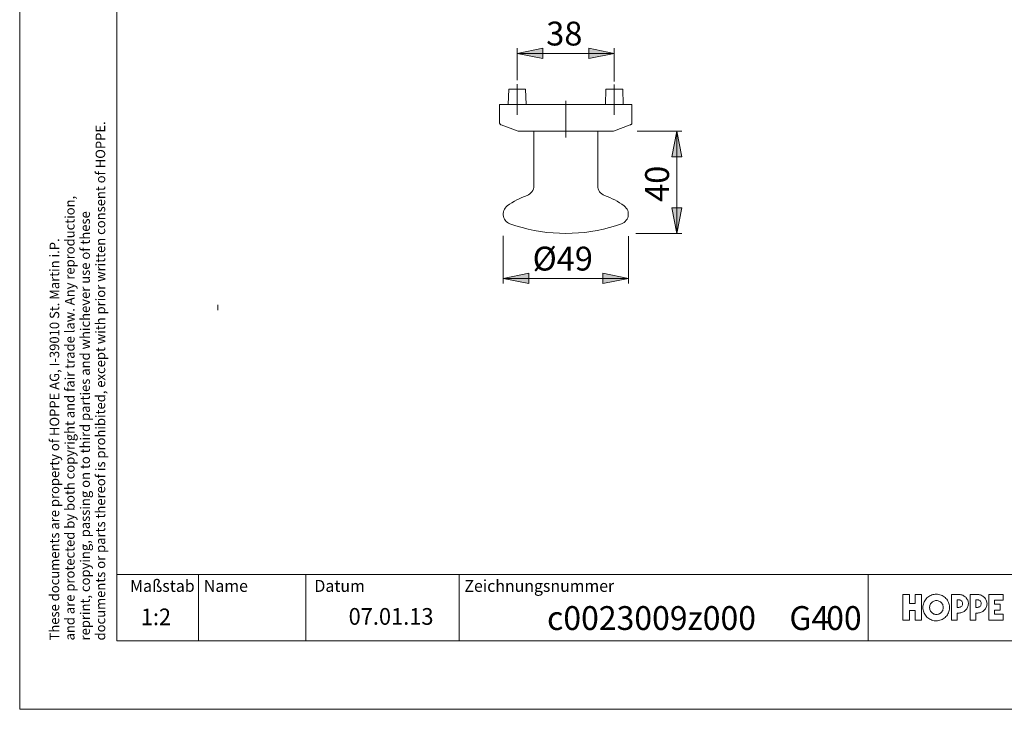
# Model space of a CAD drawing. Units: inches. Extents: x 0 to 420, y 0 to 297.
# Drawn here: x 0 to 193, y 0 to 135 of the extents above; entities that cross this region are included whole.
import ezdxf

# ---------------------------------------------------------------- set-up
doc = ezdxf.new("R2010")
doc.units = ezdxf.units.IN
doc.header["$MEASUREMENT"] = 0
for name, pattern in [('AI-Linetype-1', [19.05, 15.24, -1.27, 1.27, -1.27]), ('AI-Linetype-2', [19.05, 15.24, -1.27, 1.27, -1.27]), ('AI-Linetype-3', [19.05, 15.24, -1.27, 1.27, -1.27]), ('AI-Linetype-7', [19.05, 15.24, -1.27, 1.27, -1.27])]:
    doc.linetypes.add(name, pattern=pattern)
doc.layers.add('Ebene 1', color=7, linetype='Continuous')

# ---------------------------------------------------------------- blocks, each defined once
blk = doc.blocks.new('block 2')
at = {"layer": 'Ebene 1', "true_color": 0x222221}
h = blk.add_hatch(color=250, dxfattribs=at)
h.dxf.hatch_style = 2
h.paths.add_polyline_path([(116.35, 128.4), (111.35, 127.4), (111.35, 129.4)])
h.paths.add_polyline_path([(97.35, 128.4), (102.35, 129.4), (102.35, 127.4)])
h = blk.add_hatch(color=250, dxfattribs=at)
h.dxf.hatch_style = 2
h.paths.add_polyline_path([(128.59, 113.15), (129.59, 108.15), (127.59, 108.15)])
h = blk.add_hatch(color=250, dxfattribs=at)
h.dxf.hatch_style = 2
h.paths.add_polyline_path([(128.59, 93.15), (127.59, 98.15), (129.59, 98.15)])
h = blk.add_hatch(color=250, dxfattribs=at)
h.dxf.hatch_style = 2
h.paths.add_polyline_path([(94.6, 84.35), (99.6, 85.35), (99.6, 83.35)])
h.paths.add_polyline_path([(119.1, 84.35), (114.1, 83.35), (114.1, 85.35)])
at = {"layer": 'Ebene 1', "color": 250, "lineweight": 9, "true_color": 0x222221}
for points in [[(97.35, 128.4), (102.35, 129.4), (102.35, 127.4), (97.35, 128.4)], [(97.35, 123.15), (97.35, 129.4)], [(97.35, 128.4), (102.35, 129.4), (102.35, 127.4)], [(116.35, 128.4), (111.35, 127.4), (111.35, 129.4), (116.35, 128.4)], [(116.35, 128.4), (111.35, 127.4), (111.35, 129.4)], [(116.35, 122.92), (116.35, 129.4)], [(97.35, 128.4), (116.35, 128.4)], [(95.7, 121.4), (95.6, 118.4)], [(95.7, 121.4), (95.72, 121.4), (95.78, 121.4), (95.88, 121.4), (96.02, 121.4), (96.19, 121.4), (96.38, 121.4), (96.6, 121.4), (96.84, 121.4), (97.09, 121.4), (97.35, 121.4), (97.61, 121.4), (97.86, 121.4), (98.1, 121.4), (98.32, 121.4), (98.51, 121.4), (98.68, 121.4), (98.81, 121.4), (98.91, 121.4), (98.97, 121.4), (98.99, 121.4)], [(99.1, 118.4), (98.99, 121.4)], [(114.7, 121.4), (114.6, 118.4)], [(114.7, 121.4), (114.72, 121.4), (114.78, 121.4), (114.88, 121.4), (115.02, 121.4), (115.19, 121.4), (115.38, 121.4), (115.6, 121.4), (115.84, 121.4), (116.09, 121.4), (116.35, 121.4), (116.61, 121.4), (116.86, 121.4), (117.1, 121.4), (117.32, 121.4), (117.51, 121.4), (117.68, 121.4), (117.81, 121.4), (117.91, 121.4), (117.97, 121.4), (117.99, 121.4)], [(118.1, 118.4), (117.99, 121.4)], [(93.9, 118.4), (93.91, 118.4), (93.95, 118.4), (94.04, 118.4), (94.17, 118.4), (94.33, 118.4), (94.54, 118.4), (94.78, 118.4), (95.06, 118.4), (95.38, 118.4), (95.73, 118.4), (96.12, 118.4), (96.54, 118.4), (96.99, 118.4), (97.48, 118.4), (97.99, 118.4), (98.53, 118.4), (99.1, 118.4), (99.69, 118.4), (100.3, 118.4), (100.93, 118.4), (101.59, 118.4), (102.25, 118.4), (102.94, 118.4), (103.63, 118.4), (104.34, 118.4), (105.05, 118.4), (105.77, 118.4), (106.49, 118.4), (107.21, 118.4), (107.93, 118.4), (108.65, 118.4), (109.36, 118.4), (110.07, 118.4), (110.76, 118.4), (111.44, 118.4), (112.11, 118.4), (112.76, 118.4), (113.4, 118.4), (114.01, 118.4), (114.6, 118.4), (115.17, 118.4), (115.71, 118.4), (116.22, 118.4), (116.7, 118.4), (117.16, 118.4), (117.58, 118.4), (117.97, 118.4), (118.32, 118.4), (118.64, 118.4), (118.92, 118.4), (119.16, 118.4), (119.37, 118.4), (119.53, 118.4), (119.66, 118.4), (119.74, 118.4), (119.79, 118.4), (119.8, 118.4)], [(93.9, 118.4), (93.9, 114.85)], [(119.8, 114.85), (119.8, 118.4)], [(93.9, 114.85), (93.9, 114.77), (93.92, 114.7), (93.95, 114.63), (93.99, 114.56), (94.04, 114.5), (94.09, 114.45), (94.16, 114.41), (94.23, 114.38)], [(94.23, 114.38), (97.52, 113.18)], [(116.18, 113.18), (119.47, 114.38)], [(119.47, 114.38), (119.54, 114.41), (119.6, 114.45), (119.66, 114.5), (119.71, 114.56), (119.75, 114.63), (119.78, 114.7), (119.79, 114.77), (119.8, 114.85)], [(97.52, 113.18), (97.54, 113.18), (97.56, 113.17), (97.58, 113.16), (97.6, 113.16), (97.62, 113.16), (97.64, 113.15), (97.67, 113.15), (97.69, 113.15)], [(116.01, 113.15), (115.99, 113.15), (115.93, 113.15), (115.83, 113.15), (115.69, 113.15), (115.51, 113.15), (115.3, 113.15), (115.05, 113.15), (114.76, 113.15), (114.44, 113.15), (114.08, 113.15), (113.69, 113.15), (113.27, 113.15), (112.83, 113.15), (112.36, 113.15), (111.86, 113.15), (111.34, 113.15), (110.8, 113.15), (110.25, 113.15), (109.68, 113.15), (109.1, 113.15), (108.51, 113.15), (107.91, 113.15), (107.3, 113.15), (106.7, 113.15), (106.09, 113.15), (105.49, 113.15), (104.89, 113.15), (104.31, 113.15), (103.73, 113.15), (103.17, 113.15), (102.62, 113.15), (102.09, 113.15), (101.59, 113.15), (101.1, 113.15), (100.64, 113.15), (100.21, 113.15), (99.81, 113.15), (99.44, 113.15), (99.1, 113.15), (98.79, 113.15), (98.52, 113.15), (98.29, 113.15), (98.09, 113.15), (97.93, 113.15), (97.81, 113.15), (97.73, 113.15), (97.69, 113.15), (97.69, 113.15)], [(100.6, 113.15), (100.6, 102.47)], [(113.1, 102.47), (113.1, 113.15)], [(116.01, 113.15), (116.03, 113.15), (116.05, 113.15), (116.08, 113.16), (116.1, 113.16), (116.12, 113.16), (116.14, 113.17), (116.16, 113.18), (116.18, 113.18)], [(120.82, 113.15), (129.59, 113.15)], [(128.59, 113.15), (129.59, 108.15), (127.59, 108.15), (128.59, 113.15)], [(128.59, 113.15), (129.59, 108.15), (127.59, 108.15)], [(128.59, 93.15), (128.59, 113.15)], [(100.6, 102.47), (100.58, 102.17), (100.51, 101.87), (100.39, 101.58), (100.23, 101.32), (100.04, 101.08), (99.81, 100.88), (99.55, 100.71), (99.27, 100.59)], [(114.43, 100.59), (114.15, 100.71), (113.89, 100.88), (113.66, 101.08), (113.46, 101.32), (113.31, 101.58), (113.19, 101.87), (113.12, 102.17), (113.1, 102.47)], [(99.27, 100.59), (98.76, 100.39), (98.25, 100.18), (97.76, 99.95), (97.27, 99.7), (96.79, 99.44), (96.32, 99.15), (95.86, 98.85), (95.41, 98.54)], [(118.28, 98.54), (117.84, 98.85), (117.38, 99.15), (116.91, 99.44), (116.43, 99.7), (115.94, 99.95), (115.45, 100.18), (114.94, 100.39), (114.43, 100.59)], [(95.41, 98.54), (95.19, 98.35), (95, 98.13), (94.85, 97.89), (94.73, 97.63), (94.64, 97.35), (94.6, 97.07), (94.6, 96.78), (94.65, 96.49), (94.73, 96.22), (94.85, 95.96), (95.01, 95.72), (95.2, 95.5), (95.42, 95.31), (95.66, 95.16), (95.93, 95.04)], [(117.77, 95.04), (118.04, 95.16), (118.28, 95.31), (118.5, 95.5), (118.69, 95.72), (118.85, 95.96), (118.97, 96.22), (119.05, 96.49), (119.09, 96.78), (119.09, 97.07), (119.05, 97.35), (118.97, 97.63), (118.85, 97.89), (118.69, 98.13), (118.5, 98.35), (118.28, 98.54)], [(128.59, 93.15), (127.59, 98.15), (129.59, 98.15), (128.59, 93.15)], [(128.59, 93.15), (127.59, 98.15), (129.59, 98.15)], [(95.93, 95.04), (97.1, 94.65), (98.29, 94.3), (99.49, 94), (100.7, 93.74), (101.92, 93.53), (103.14, 93.36), (104.38, 93.25), (105.61, 93.18), (106.85, 93.15)], [(106.85, 93.15), (108.09, 93.18), (109.32, 93.25), (110.55, 93.36), (111.78, 93.53), (113, 93.74), (114.21, 94), (115.41, 94.3), (116.6, 94.65), (117.77, 95.04)], [(94.6, 92.69), (94.6, 83.35)], [(119.1, 92.65), (119.1, 83.35)], [(120.55, 93.15), (129.59, 93.15)], [(94.6, 84.35), (99.6, 85.35), (99.6, 83.35), (94.6, 84.35)], [(94.6, 84.35), (99.6, 85.35), (99.6, 83.35)], [(119.1, 84.35), (114.1, 83.35), (114.1, 85.35), (119.1, 84.35)], [(119.1, 84.35), (114.1, 83.35), (114.1, 85.35)], [(119.1, 84.35), (94.6, 84.35)]]:
    blk.add_lwpolyline(points, dxfattribs=at)
at = {"layer": 'Ebene 1', "color": 250, "linetype": 'AI-Linetype-7', "lineweight": 9, "true_color": 0x222221}
blk.add_lwpolyline([(97.35, 122.38), (97.35, 116.4)], dxfattribs=at)
at = {"layer": 'Ebene 1', "color": 250, "linetype": 'AI-Linetype-2', "lineweight": 9, "true_color": 0x222221}
blk.add_lwpolyline([(116.35, 116.4), (116.35, 122.28)], dxfattribs=at)
at = {"layer": 'Ebene 1', "color": 250, "linetype": 'AI-Linetype-3', "lineweight": 9, "true_color": 0x222221}
blk.add_lwpolyline([(106.85, 119.1), (106.85, 111.93)], dxfattribs=at)
at = {"layer": 'Ebene 1', "color": 250, "true_color": 0x222221, "attachment_point": 7}
for s, insert, char_height in [('\\fArial|b0|i0|c0|p34;\\W1.00024;38', (103.03, 129.94), 4.6702), ('\\fArial|b0|i0|c0|p34;\\W1;Ø49', (100.36, 85.89), 4.6698)]:
    blk.add_mtext(s, dxfattribs=dict(at, insert=insert, char_height=char_height))
at = {"layer": 'Ebene 1', "color": 250, "true_color": 0x222221, "insert": (127.05, 99.33), "char_height": 4.6702, "attachment_point": 7, "rotation": 90}
blk.add_mtext('\\fArial|b0|i0|c0|p34;\\W1.00024;40', dxfattribs=at)

msp = doc.modelspace()

# ---------------------------------------------------------------- linework, layer by layer
at = {"layer": 'Ebene 1', "color": 250, "lineweight": 9, "true_color": 0x222221}
for points in [[(420, 0), (0, 0), (0, 296.98), (420, 296.98), (420, 0)], [(19, 283.58), (19, 92.58)], [(19, 92.58), (19, 13.38)], [(229, 26.36), (19, 26.36)], [(35, 26.36), (35, 13.38)], [(56, 26.36), (56, 13.38)], [(86, 26.36), (86, 13.38)], [(166, 26.36), (166, 13.38)], [(172.83, 22.46), (172.83, 17.46)], [(172.83, 22.46), (174.08, 22.46)], [(174.08, 22.46), (174.08, 20.69)], [(175.2, 22.46), (176.44, 22.46)], [(175.2, 22.46), (175.2, 20.69)], [(176.44, 22.46), (176.44, 17.46)], [(179.38, 22.54), (179.15, 22.53), (178.92, 22.5), (178.7, 22.46), (178.48, 22.39), (178.27, 22.3), (178.06, 22.2), (177.87, 22.08), (177.68, 21.94), (177.51, 21.79), (177.35, 21.62), (177.21, 21.44), (177.09, 21.24), (176.98, 21.04), (176.89, 20.83), (176.82, 20.61), (176.77, 20.38), (176.74, 20.16), (176.73, 19.93), (176.74, 19.7), (176.77, 19.47), (176.82, 19.24), (176.89, 19.03), (176.98, 18.81), (177.09, 18.61), (177.21, 18.42), (177.36, 18.24), (177.51, 18.07), (177.68, 17.91), (177.87, 17.78), (178.06, 17.65), (178.27, 17.55), (178.48, 17.47), (178.7, 17.4), (178.93, 17.35), (179.15, 17.33), (179.38, 17.32)], [(179.38, 21.31), (179.21, 21.29), (179.05, 21.26), (178.89, 21.2), (178.73, 21.12), (178.59, 21.03), (178.46, 20.92), (178.35, 20.79), (178.25, 20.66), (178.17, 20.51), (178.11, 20.35), (178.07, 20.18), (178.05, 20.01), (178.05, 19.84), (178.07, 19.67), (178.11, 19.51), (178.17, 19.35), (178.25, 19.2), (178.35, 19.06), (178.46, 18.93), (178.59, 18.82), (178.73, 18.73), (178.89, 18.65), (179.05, 18.6), (179.21, 18.56), (179.38, 18.55)], [(179.38, 17.32), (179.62, 17.33), (179.84, 17.37), (180.07, 17.42), (180.29, 17.5), (180.5, 17.59), (180.7, 17.7), (180.9, 17.83), (181.07, 17.98), (181.24, 18.14), (181.39, 18.32), (181.53, 18.5), (181.64, 18.7), (181.74, 18.91), (181.82, 19.13), (181.89, 19.35), (181.93, 19.58), (181.95, 19.81), (181.95, 20.04), (181.93, 20.27), (181.89, 20.5), (181.82, 20.73), (181.74, 20.94), (181.64, 21.15), (181.53, 21.35), (181.39, 21.54), (181.24, 21.72), (181.07, 21.88), (180.89, 22.02), (180.7, 22.15), (180.5, 22.26), (180.29, 22.36), (180.07, 22.43), (179.84, 22.49), (179.61, 22.52), (179.38, 22.54)], [(179.38, 18.55), (179.55, 18.56), (179.72, 18.6), (179.88, 18.65), (180.03, 18.73), (180.17, 18.82), (180.3, 18.93), (180.42, 19.06), (180.52, 19.2), (180.6, 19.35), (180.66, 19.51), (180.7, 19.67), (180.72, 19.84), (180.72, 20.01), (180.7, 20.18), (180.66, 20.35), (180.6, 20.51), (180.52, 20.66), (180.42, 20.79), (180.3, 20.92), (180.17, 21.03), (180.03, 21.12), (179.88, 21.2), (179.72, 21.26), (179.55, 21.29), (179.38, 21.31)], [(182.32, 22.46), (183.83, 22.46)], [(182.32, 17.46), (182.32, 22.46)], [(183.46, 19.96), (183.46, 21.42)], [(183.46, 21.42), (183.81, 21.42)], [(184.5, 20.7), (184.49, 20.82), (184.47, 20.94), (184.42, 21.06), (184.35, 21.16), (184.26, 21.25), (184.16, 21.32), (184.05, 21.38), (183.93, 21.41), (183.81, 21.42)], [(185.1, 21.93), (184.97, 22.05), (184.83, 22.15), (184.68, 22.24), (184.52, 22.32), (184.35, 22.38), (184.18, 22.42), (184.01, 22.45), (183.83, 22.46)], [(185.63, 20.65), (185.63, 20.82), (185.6, 21), (185.56, 21.17), (185.5, 21.34), (185.42, 21.5), (185.33, 21.65), (185.22, 21.8), (185.1, 21.93)], [(185.97, 22.46), (187.47, 22.46)], [(185.97, 17.46), (185.97, 22.46)], [(187.11, 19.96), (187.11, 21.42)], [(187.11, 21.42), (187.45, 21.42)], [(188.14, 20.7), (188.14, 20.82), (188.11, 20.94), (188.06, 21.06), (187.99, 21.16), (187.91, 21.25), (187.81, 21.32), (187.7, 21.38), (187.58, 21.41), (187.45, 21.42)], [(188.75, 21.93), (188.62, 22.05), (188.47, 22.15), (188.32, 22.24), (188.16, 22.32), (188, 22.38), (187.82, 22.42), (187.65, 22.45), (187.47, 22.46)], [(189.28, 20.65), (189.27, 20.82), (189.24, 21), (189.2, 21.17), (189.14, 21.34), (189.06, 21.5), (188.97, 21.65), (188.87, 21.8), (188.75, 21.93)], [(189.61, 17.46), (189.61, 22.46)], [(189.61, 22.46), (192.45, 22.46)], [(190.76, 21.35), (192.45, 21.35)], [(190.76, 20.6), (190.76, 21.35)], [(192.45, 21.35), (192.45, 22.46)], [(174.08, 20.69), (175.2, 20.69)], [(174.08, 19.36), (175.2, 19.36)], [(174.08, 19.36), (174.08, 17.46)], [(175.2, 19.36), (175.2, 17.46)], [(183.46, 19.96), (183.75, 19.96)], [(183.75, 19.95), (183.88, 19.97), (184.01, 20), (184.12, 20.05), (184.23, 20.13), (184.32, 20.22), (184.4, 20.33), (184.45, 20.44), (184.49, 20.57), (184.5, 20.7)], [(183.81, 18.85), (183.99, 18.86), (184.16, 18.89), (184.34, 18.93), (184.5, 18.99), (184.66, 19.07), (184.81, 19.16), (184.96, 19.27), (185.09, 19.39)], [(185.09, 19.39), (185.2, 19.52), (185.31, 19.66), (185.4, 19.81), (185.48, 19.97), (185.54, 20.13), (185.59, 20.3), (185.62, 20.47), (185.63, 20.65)], [(187.11, 19.96), (187.4, 19.96)], [(187.4, 19.95), (187.53, 19.97), (187.65, 20), (187.77, 20.05), (187.88, 20.13), (187.97, 20.22), (188.04, 20.33), (188.1, 20.44), (188.13, 20.57), (188.14, 20.7)], [(187.45, 18.85), (187.63, 18.86), (187.81, 18.89), (187.98, 18.93), (188.15, 18.99), (188.31, 19.07), (188.46, 19.16), (188.6, 19.27), (188.73, 19.39)], [(188.73, 19.39), (188.85, 19.52), (188.95, 19.66), (189.05, 19.81), (189.12, 19.97), (189.18, 20.13), (189.23, 20.3), (189.26, 20.47), (189.28, 20.65)], [(190.76, 20.6), (191.88, 20.6)], [(190.76, 19.43), (191.88, 19.43)], [(190.76, 18.64), (190.76, 19.43)], [(191.88, 19.43), (191.88, 20.6)], [(172.83, 17.46), (174.08, 17.46)], [(175.2, 17.46), (176.44, 17.46)], [(182.32, 17.46), (183.46, 17.46)], [(183.46, 17.46), (183.46, 18.85)], [(183.46, 18.85), (183.81, 18.85)], [(185.97, 17.46), (187.11, 17.46)], [(187.11, 18.85), (187.45, 18.85)], [(187.11, 17.46), (187.11, 18.85)], [(189.61, 17.46), (192.45, 17.46)], [(190.76, 18.64), (192.45, 18.64)], [(192.45, 17.46), (192.45, 18.64)], [(19, 13.38), (229, 13.38)]]:
    msp.add_lwpolyline(points, dxfattribs=at)
at = {"layer": 'Ebene 1', "color": 250, "linetype": 'AI-Linetype-1', "lineweight": 9, "true_color": 0x222221}
msp.add_lwpolyline([(38.78, 79.2), (38.78, 78.16)], dxfattribs=at)

# ---------------------------------------------------------------- block references
at = {"layer": 'Ebene 1'}
msp.add_blockref('block 2', (0, 0), dxfattribs=at)

# ---------------------------------------------------------------- texts
at = {"layer": 'Ebene 1', "color": 250, "true_color": 0x222221, "attachment_point": 7, "rotation": 90}
for s, insert, char_height in [('\\fArial|b0|i0|c0|p34;\\W1.00056;documents or parts thereof is prohibited, except with prior written consent of HOPPE.', (16.73, 13.48), 1.86806), ('\\fArial|b0|i0|c0|p34;\\W1.00055;and are protected by both copyright and fair trade law. Any reproduction, ', (10.73, 13.48), 1.86806), ('\\fArial|b0|i0|c0|p34;\\W1.0006;reprint, copying, passing on to third parties and whichever use of these ', (13.73, 13.48), 1.86806), ('\\fArial|b0|i0|c0|p34;\\W1.00054;These documents are property of HOPPE AG, I-39010 St. Martin i.P.', (7.73, 13.48), 1.8681)]:
    msp.add_mtext(s, dxfattribs=dict(at, insert=insert, char_height=char_height))
at = {"layer": 'Ebene 1', "color": 250, "true_color": 0x222221, "attachment_point": 7}
for s, insert, char_height in [('\\fArial Narrow|b0|i0|c0|p34;\\W0.980604;Maßstab', (21.6, 22.99), 2.3351), ('\\fArial Narrow|b0|i0|c0|p34;\\W0.979192;Name', (36.03, 22.99), 2.3351), ('\\fArial Narrow|b0|i0|c0|p34;\\W0.979068;Datum', (57.67, 22.99), 2.3351), ('\\fArial Narrow|b0|i0|c0|p34;\\W0.976524;Zeichnungsnummer', (87.02, 22.99), 2.3351), ('\\fArial Narrow|b0|i0|c0|p34;\\W0.950724;1:2', (23.72, 16.46), 3.2691), ('\\fArial Narrow|b0|i0|c0|p34;\\W0.958525;07.01.13', (64.36, 16.55), 3.2691), ('\\fArial Narrow|b0|i0|c0|p34;\\W0.981855;c0023009z000', (103.19, 15.53), 4.6701), ('\\fArial Narrow|b0|i0|c0|p34;\\W0.983536;G4', (150.61, 15.53), 4.6702), ('\\fArial Narrow|b0|i0|c0|p34;\\W0.980104;00', (157.81, 15.53), 4.6702)]:
    msp.add_mtext(s, dxfattribs=dict(at, insert=insert, char_height=char_height))

doc.saveas('drawing.dxf')
